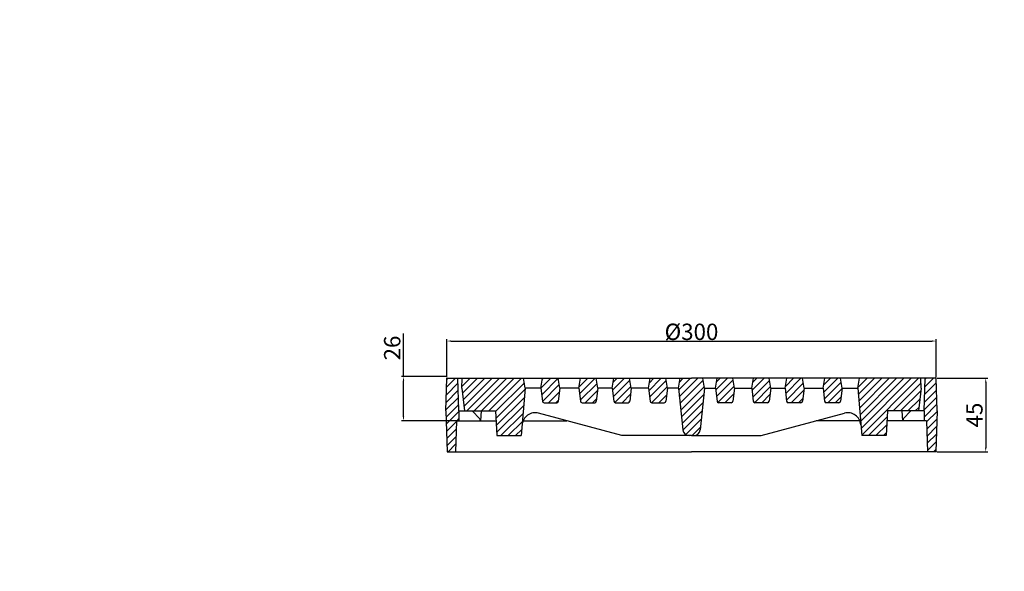
# Model space of a CAD drawing. Units: millimetres. Extents: x 42 to 13393, y -3225 to 1914.
# Drawn here: x 6197 to 6799, y -827 to -490 of the extents above; entities that cross this region are included whole.
import ezdxf
from ezdxf import colors
from ezdxf.entities.mleader import LeaderData, LeaderLine
from ezdxf.math import Vec2, Vec3

# ---------------------------------------------------------------- set-up
doc = ezdxf.new("R2010")
doc.units = ezdxf.units.MM
doc.header["$LTSCALE"] = 2
doc.header["$PDSIZE"] = -1
doc.layers.add('arh__Text Opisi', color=7, linetype='Continuous', lineweight=25)
doc.layers.add('DIMENSION', color=3, linetype='Continuous')
doc.layers.add('SICHTBAR', color=7, linetype='Continuous')
doc.dimstyles.new('ISO-25', dxfattribs={"dimtxt": 2.5, "dimasz": 2.5, "dimexe": 1.25, "dimexo": 0.625, "dimtad": 1, "dimtxsty": 'Standard', "dimcen": 2.5, "dimadec": 0, "dimazin": 0, "dimtfac": 1, "dimtmove": 0, "dimatfit": 3, "dimfxl": 1, "dimarcsym": 0})
pattern_1 = [(45, (33311.7082, 1080.1328), (-2.24506403, 2.24506403), [])]

# ---------------------------------------------------------------- blocks, each defined once
blk = doc.blocks.new('_Dot')
at = {"color": 0, "linetype": 'ByBlock', "lineweight": -2}
blk.add_line((-0.5, 0), (-1, 0), dxfattribs=at)
at = {"color": 0, "linetype": 'ByBlock', "const_width": 0.5}
blk.add_lwpolyline([(-0.25, 0, 1), (0.25, 0, 1)], format="xyb", close=True, dxfattribs=at)
blk = doc.blocks.new('*D215')
at = {"layer": 'DEFPOINTS', "color": 0, "transparency": 16777216}
for p in [(6756.83, -685.99), (6458.22, -708.7), (6756.83, -708.7)]:
    blk.add_point(p, dxfattribs=at)
at = {"layer": 'DIMENSION', "color": 0, "lineweight": -2, "transparency": 16777216}
for p, q in [((6458.22, -708.07), (6458.22, -684.74)), ((6756.83, -708.07), (6756.83, -684.74)), ((6460.72, -685.99), (6754.33, -685.99))]:
    blk.add_line(p, q, dxfattribs=at)
at = {"layer": 'DIMENSION', "color": 0, "transparency": 16777216}
for points in [[(6460.72, -685.57), (6460.72, -686.4), (6458.22, -685.99)], [(6754.33, -685.57), (6754.33, -686.4), (6756.83, -685.99)]]:
    blk.add_solid(points, dxfattribs=at)
at = {"layer": 'DIMENSION', "color": 0, "transparency": 16777216, "insert": (6607.53, -680.36), "char_height": 10, "attachment_point": 5}
blk.add_mtext('{\\C251;%%C}300', dxfattribs=at)
blk = doc.blocks.new('*D216')
at = {"layer": 'DEFPOINTS', "color": 0, "transparency": 16777216}
for p in [(6431.72, -707.7), (6458.22, -707.7), (6465.53, -734.7)]:
    blk.add_point(p, dxfattribs=at)
at = {"layer": 'DIMENSION', "color": 0, "lineweight": -2, "transparency": 16777216}
for p, q in [((6431.72, -707.7), (6431.72, -681.28)), ((6457.6, -707.7), (6430.47, -707.7)), ((6431.72, -732.2), (6431.72, -710.2)), ((6464.9, -734.7), (6430.47, -734.7))]:
    blk.add_line(p, q, dxfattribs=at)
at = {"layer": 'DIMENSION', "color": 0, "transparency": 16777216}
for points in [[(6431.3, -710.2), (6432.14, -710.2), (6431.72, -707.7)], [(6431.3, -732.2), (6432.14, -732.2), (6431.72, -734.7)]]:
    blk.add_solid(points, dxfattribs=at)
at = {"layer": 'DIMENSION', "color": 0, "transparency": 16777216, "insert": (6426.1, -690.24), "char_height": 10, "attachment_point": 5, "rotation": 90}
blk.add_mtext('26', dxfattribs=at)
blk = doc.blocks.new('*D217')
at = {"layer": 'DEFPOINTS', "color": 0, "transparency": 16777216}
for p in [(6756.83, -708.7), (6756.65, -753.7), (6787.19, -753.7)]:
    blk.add_point(p, dxfattribs=at)
at = {"layer": 'DIMENSION', "color": 0, "lineweight": -2, "transparency": 16777216}
for p, q in [((6757.45, -708.7), (6788.44, -708.7)), ((6787.19, -711.2), (6787.19, -751.2)), ((6757.28, -753.7), (6788.44, -753.7))]:
    blk.add_line(p, q, dxfattribs=at)
at = {"layer": 'DIMENSION', "color": 0, "transparency": 16777216}
for points in [[(6786.77, -711.2), (6787.61, -711.2), (6787.19, -708.7)], [(6786.77, -751.2), (6787.61, -751.2), (6787.19, -753.7)]]:
    blk.add_solid(points, dxfattribs=at)
at = {"layer": 'DIMENSION', "color": 0, "transparency": 16777216, "insert": (6781.56, -731.2), "char_height": 10, "attachment_point": 5, "rotation": 90}
blk.add_mtext('45', dxfattribs=at)
blk = doc.blocks.new('7000.51.00')
at = {"layer": 'SICHTBAR'}
h = blk.add_hatch(dxfattribs=at)
h.set_pattern_fill('ANSI31', color=1, style=0)
h.set_pattern_definition(pattern_1)
h.paths.add_polyline_path([(14488.63, 447.33), (14487.13, 447.33), (14486.47, 428.33), (14481.5, 428.33), (14480.63, 453.33), (14481.33, 473.33), (14487.93, 473.33), (14488.63, 453.33)])
h = blk.add_hatch(dxfattribs=at)
h.set_pattern_fill('ANSI31', color=1, style=0)
h.set_pattern_definition([(45, (33241.171, 1229.7404), (-2.24506403, 2.24506403), [])])
h.paths.add_polyline_path([(14734.6, 438.31), (14749.55, 438.31), (14750.34, 453.31), (14769.16, 453.31), (14770.84, 467.31), (14770.63, 473.31), (14733.14, 473.31), (14732.14, 467.31)])
h.paths.add_polyline_path([(14711.93, 459.24, 0.380443), (14712.92, 458.36), (14720.65, 458.36, 0.380444), (14721.64, 459.24), (14722.58, 467.32), (14721.59, 473.31), (14711.98, 473.31), (14710.98, 467.32)])
h.paths.add_polyline_path([(14699.38, 467.32), (14698.39, 473.31), (14688.78, 473.31), (14687.78, 467.32), (14688.73, 459.24, 0.380443), (14689.72, 458.36), (14697.45, 458.36, 0.380444), (14698.44, 459.24)])
h.paths.add_polyline_path([(14678, 473.31), (14668.4, 473.31), (14667.4, 467.32), (14668.35, 459.24, 0.380443), (14669.34, 458.36), (14677.06, 458.36, 0.380444), (14678.06, 459.24), (14679, 467.32)])
h.paths.add_polyline_path([(14656.88, 467.31), (14655.88, 473.31), (14646.28, 473.31), (14645.28, 467.31), (14646.23, 459.23, 0.380443), (14647.22, 458.35), (14654.94, 458.35, 0.380444), (14655.94, 459.23)])
h.paths.add_polyline_path([(14625.27, 441.9, 0.38421), (14629.25, 438.31), (14630.63, 438.31), (14632.01, 438.31, 0.38421), (14635.99, 441.9), (14638.63, 467.31), (14637.63, 473.31), (14630.63, 473.31), (14623.63, 473.31), (14622.63, 467.31)])
h.paths.add_polyline_path([(14615.98, 467.31), (14614.98, 473.31), (14605.38, 473.31), (14604.38, 467.31), (14605.32, 459.23, 0.380444), (14606.32, 458.35), (14614.04, 458.35, 0.380443), (14615.03, 459.23)])
h.paths.add_polyline_path([(14583.2, 459.24, 0.380444), (14584.2, 458.36), (14591.92, 458.36, 0.380443), (14592.91, 459.24), (14593.86, 467.32), (14592.86, 473.31), (14583.26, 473.31), (14582.26, 467.32)])
h.paths.add_polyline_path([(14562.82, 459.24, 0.380444), (14563.82, 458.36), (14571.54, 458.36, 0.380443), (14572.53, 459.24), (14573.48, 467.32), (14572.48, 473.31), (14562.88, 473.31), (14561.88, 467.32)])
h.paths.add_polyline_path([(14550.28, 467.32), (14549.28, 473.31), (14539.68, 473.31), (14538.68, 467.32), (14539.62, 459.24, 0.380444), (14540.62, 458.36), (14548.34, 458.36, 0.380443), (14549.33, 459.24)])
h.paths.add_polyline_path([(14490.63, 473.31), (14490.42, 467.31), (14492.1, 453.31), (14510.93, 453.31), (14511.71, 438.31), (14526.66, 438.31), (14529.13, 467.31), (14528.13, 473.31)])
h = blk.add_hatch(dxfattribs=at)
h.set_pattern_fill('ANSI31', color=1, style=0)
h.set_pattern_definition(pattern_1)
h.paths.add_polyline_path([(14772.63, 447.33), (14774.13, 447.33), (14774.79, 428.33), (14779.76, 428.33), (14780.63, 453.33), (14779.93, 473.33), (14773.33, 473.33), (14772.63, 453.33)])
for p, q in [((14480.63, 453.33, 0), (14481.33, 473.33, 0)), ((14481.33, 473.33, 0), (14487.93, 473.33, 0)), ((14488.63, 453.33, 0), (14487.93, 473.33, 0)), ((14487.93, 473.33, 0), (14630.63, 473.33, 0)), ((14490.42, 467.31, 0), (14490.63, 473.31, 0)), ((14490.63, 473.31, 0), (14630.63, 473.31, 0)), ((14529.13, 467.31, 0), (14528.13, 473.31, 0)), ((14538.68, 467.32, 0), (14539.68, 473.32, 0)), ((14550.28, 467.32, 0), (14549.28, 473.32, 0)), ((14561.88, 467.32, 0), (14562.88, 473.32, 0)), ((14573.48, 467.32, 0), (14572.48, 473.32, 0)), ((14582.26, 467.32, 0), (14583.26, 473.32, 0)), ((14593.86, 467.32, 0), (14592.86, 473.32, 0)), ((14604.38, 467.31, 0), (14605.38, 473.31, 0)), ((14615.98, 467.31, 0), (14614.98, 473.31, 0)), ((14622.63, 467.31, 0), (14623.63, 473.31, 0)), ((14773.33, 473.33, 0), (14630.63, 473.33, 0)), ((14770.63, 473.31, 0), (14630.63, 473.31, 0)), ((14638.63, 467.31, 0), (14637.63, 473.31, 0)), ((14645.28, 467.31, 0), (14646.28, 473.31, 0)), ((14656.88, 467.31, 0), (14655.88, 473.31, 0)), ((14667.4, 467.32, 0), (14668.4, 473.32, 0)), ((14679, 467.32, 0), (14678, 473.32, 0)), ((14687.78, 467.32, 0), (14688.78, 473.32, 0)), ((14699.38, 467.32, 0), (14698.38, 473.32, 0)), ((14710.98, 467.32, 0), (14711.98, 473.32, 0)), ((14722.58, 467.32, 0), (14721.58, 473.32, 0)), ((14732.14, 467.31, 0), (14733.14, 473.31, 0)), ((14770.84, 467.31, 0), (14770.63, 473.31, 0)), ((14772.63, 453.33, 0), (14773.33, 473.33, 0)), ((14779.93, 473.33, 0), (14773.33, 473.33, 0)), ((14780.63, 453.33, 0), (14779.93, 473.33, 0)), ((14490.42, 467.31, 0), (14492.1, 453.31, 0)), ((14529.13, 467.31, 0), (14526.66, 438.31, 0)), ((14538.78, 467.31, 0), (14529.13, 467.31, 0)), ((14538.68, 467.32, 0), (14539.62, 459.24, 0)), ((14550.28, 467.32, 0), (14549.33, 459.24, 0)), ((14561.98, 467.31, 0), (14550.28, 467.31, 0)), ((14561.88, 467.32, 0), (14562.82, 459.24, 0)), ((14573.48, 467.32, 0), (14572.53, 459.24, 0)), ((14582.26, 467.31, 0), (14573.48, 467.31, 0)), ((14582.26, 467.32, 0), (14583.2, 459.24, 0)), ((14593.86, 467.32, 0), (14592.91, 459.24, 0)), ((14604.38, 467.31, 0), (14593.86, 467.31, 0)), ((14604.38, 467.31, 0), (14605.32, 459.23, 0)), ((14615.98, 467.31, 0), (14615.03, 459.23, 0)), ((14622.63, 467.31, 0), (14615.98, 467.31, 0)), ((14622.63, 467.31, 0), (14619.92, 467.3, 0)), ((14622.63, 467.31, 0), (14625.27, 441.9, 0)), ((14638.63, 467.31, 0), (14635.99, 441.9, 0)), ((14638.63, 467.31, 0), (14645.28, 467.31, 0)), ((14638.63, 467.31, 0), (14641.34, 467.3, 0)), ((14645.28, 467.31, 0), (14646.23, 459.23, 0)), ((14656.88, 467.31, 0), (14655.94, 459.23, 0)), ((14656.88, 467.31, 0), (14667.4, 467.31, 0)), ((14667.4, 467.32, 0), (14668.35, 459.24, 0)), ((14679, 467.32, 0), (14678.06, 459.24, 0)), ((14679, 467.31, 0), (14687.79, 467.31, 0)), ((14687.78, 467.32, 0), (14688.73, 459.24, 0)), ((14699.38, 467.32, 0), (14698.44, 459.24, 0)), ((14699.29, 467.31, 0), (14710.99, 467.31, 0)), ((14710.98, 467.32, 0), (14711.93, 459.24, 0)), ((14722.58, 467.32, 0), (14721.64, 459.24, 0)), ((14722.49, 467.31, 0), (14732.14, 467.31, 0)), ((14732.14, 467.31, 0), (14734.6, 438.31, 0)), ((14770.84, 467.31, 0), (14769.16, 453.31, 0)), ((14540.62, 458.36, 0), (14548.34, 458.36, 0)), ((14563.82, 458.36, 0), (14571.54, 458.36, 0)), ((14584.2, 458.36, 0), (14591.92, 458.36, 0)), ((14606.32, 458.35, 0), (14614.04, 458.35, 0)), ((14654.94, 458.35, 0), (14647.22, 458.35, 0)), ((14677.06, 458.36, 0), (14669.34, 458.36, 0)), ((14697.45, 458.36, 0), (14689.72, 458.36, 0)), ((14720.65, 458.36, 0), (14712.92, 458.36, 0)), ((14480.63, 453.33, 0), (14481.5, 428.33, 0)), ((14488.63, 453.33, 0), (14488.63, 447.33, 0)), ((14488.63, 453.33, 0), (14508.74, 453.33, 0)), ((14492.1, 453.31, 0), (14510.93, 453.31, 0)), ((14496.68, 453.33, 0), (14501.45, 448.56, 0)), ((14502.13, 453.33, 0), (14501.84, 447.33, 0)), ((14502.13, 453.33, 0), (14501.84, 447.33, 0)), ((14510.93, 453.31, 0), (14511.71, 438.31, 0)), ((14750.34, 453.31, 0), (14749.55, 438.31, 0)), ((14769.16, 453.31, 0), (14750.34, 453.31, 0)), ((14759.13, 453.33, 0), (14759.42, 447.33, 0)), ((14759.13, 453.33, 0), (14759.42, 447.33, 0)), ((14772.63, 453.33, 0), (14759.13, 453.33, 0)), ((14764.58, 453.33, 0), (14759.81, 448.56, 0)), ((14772.63, 453.33, 0), (14772.63, 447.33, 0)), ((14780.63, 453.33, 0), (14779.76, 428.33, 0)), ((14487.13, 447.33, 0), (14486.47, 428.33, 0)), ((14487.13, 447.33, 0), (14511.24, 447.33, 0)), ((14501.45, 448.56, 0), (14501.45, 447.33, 0)), ((14501.45, 448.56, 0), (14501.9, 448.56, 0)), ((14527.42, 447.33, 0), (14554.47, 447.33, 0)), ((14733.84, 447.33, 0), (14706.79, 447.33, 0)), ((14774.13, 447.33, 0), (14750.02, 447.33, 0)), ((14759.81, 448.56, 0), (14759.36, 448.56, 0)), ((14759.81, 448.56, 0), (14759.81, 447.33, 0)), ((14774.13, 447.33, 0), (14774.79, 428.33, 0)), ((14511.71, 438.31, 0), (14526.66, 438.31, 0)), ((14630.63, 438.31, 0), (14588.12, 438.31, 0)), ((14630.63, 438.31, 0), (14629.25, 438.31, 0)), ((14630.63, 438.31, 0), (14673.14, 438.31, 0)), ((14630.63, 438.31, 0), (14632.01, 438.31, 0)), ((14749.55, 438.31, 0), (14734.6, 438.31, 0)), ((14481.5, 428.33, 0), (14485.97, 428.33, 0)), ((14485.97, 428.33, 0), (14630.63, 428.33, 0)), ((14775.29, 428.33, 0), (14630.63, 428.33, 0)), ((14779.76, 428.33, 0), (14775.29, 428.33, 0))]:
    blk.add_line(p, q, dxfattribs=at)
at = {"layer": 'SICHTBAR', "extrusion": (0, 0, -1)}
for p, q in [((14588.12, 438.31, 0), (14537.26, 451.94, 0)), ((14673.14, 438.31, 0), (14724, 451.94, 0))]:
    blk.add_line(p, q, dxfattribs=at)
at = {"layer": 'SICHTBAR'}
for centre, radius, start, end in [((14540.62, 459.36, 0), 1, 186.68391, 270), ((14548.34, 459.36, 0), 1, 270, 353.3159), ((14563.82, 459.36, 0), 1, 186.68391, 270), ((14571.54, 459.36, 0), 1, 270, 353.3159), ((14584.2, 459.36, 0), 1, 186.68391, 270), ((14591.92, 459.36, 0), 1, 270, 353.3159), ((14606.32, 459.35, 0), 1, 186.68391, 270), ((14614.04, 459.35, 0), 1, 270, 353.3159), ((14647.22, 459.35, 0), 1, 186.6841, 270), ((14654.94, 459.35, 0), 1, 270, 353.31609), ((14669.34, 459.36, 0), 1, 186.6841, 270), ((14677.06, 459.36, 0), 1, 270, 353.31609), ((14689.72, 459.36, 0), 1, 186.6841, 270), ((14697.45, 459.36, 0), 1, 270, 353.31609), ((14712.92, 459.36, 0), 1, 186.6841, 270), ((14720.65, 459.36, 0), 1, 270, 353.31609), ((14535.19, 444.21, 0), 8, 74.99999, 175.134), ((14726.07, 444.21, 0), 8, 4.866, 105.00001), ((14629.25, 442.31, 0), 4, 185.93097, 270), ((14632.01, 442.31, 0), 4, 270, 354.06903)]:
    blk.add_arc(centre, radius, start, end, dxfattribs=at)

msp = doc.modelspace()

# ---------------------------------------------------------------- block references
msp.add_blockref('7000.51.00', (-8023.104, -1182.026, 0))

# ---------------------------------------------------------------- dimensions: what is measured, and where the dimension line sits
at = {"layer": 'DIMENSION', "color": 251, "true_color": 0x636466}
dim = msp.add_linear_dim(base=(6756.828, -685.986, 0), p1=(6458.225, -708.698, 0), p2=(6756.828, -708.698, 0), text='{\\C251;%%C}300', dimstyle='ISO-25', override={"dimtxt": 10}, dxfattribs=at)
dim.commit()
dim.dimension.update_dxf_attribs({"geometry": '*D215', "text_midpoint": (6607.526, -685.986, 0), "dimtype": 160})
dim = msp.add_linear_dim(base=(6431.72, -707.698, 0), p1=(6465.526, -734.698, 0), p2=(6458.225, -707.698, 0), angle=90, text='26', dimstyle='ISO-25', override={"dimtxt": 10}, dxfattribs=at)
dim.commit()
dim.dimension.update_dxf_attribs({"geometry": '*D216', "text_midpoint": (6431.72, -690.241, 0), "dimtype": 160})
dim = msp.add_linear_dim(base=(6787.189, -753.698, 0), p1=(6756.828, -708.698, 0), p2=(6756.653, -753.698, 0), angle=90, dimstyle='ISO-25', override={"dimtxt": 10}, dxfattribs=at)
dim.commit()
dim.dimension.update_dxf_attribs({"geometry": '*D217', "text_midpoint": (6787.189, -731.198, 0), "dimtype": 160})

# ---------------------------------------------------------------- leaders
at = {"layer": 'arh__Text Opisi'}
ml = msp.add_multileader_mtext('Standard', dxfattribs=at)
ml.set_content('{\\fCalibri|b0|i0|c0|p34;ACO Passavant loptasta rešetka \\Pod livenog gvoždja za krovni slivnik DN125,\\P za klasu optere\\fCalibri|b0|i0|c238|p34;ć\\fCalibri|b0|i0|c0|p34;enja H1.5\\H0.99999x;\\C0; }', color=256)
ml.set_leader_properties(color=252)
ml.set_arrow_properties(name='DOT')
ml.build(insert=Vec2(0, 0))
ml.multileader.update_dxf_attribs({"arrow_head_size": 20})
ctx = ml.context
ctx.base_point, ctx.char_height, ctx.arrow_head_size, ctx.landing_gap_size, ctx.plane_origin = Vec3(8810.21, 653.16), 100, 20, 100, Vec3(5107.874, -4526.859)
ctx.text_align_type = 2
notes = []
notes.append((ctx, [(1, (1, 1, 0), (11810.903, 653.16), (-1, 0), 80, [(0, [(12903.668, -922.703)], 0, [])])]))
ctx.mtext.insert, ctx.mtext.width, ctx.mtext.defined_height, ctx.mtext.alignment, ctx.mtext.flow_direction = Vec3(11630.903, 717.199), 6442.68594, 2255.444, 3, 5
ml = msp.add_multileader_mtext('Standard', dxfattribs=at)
ml.set_content('{\\fCalibri|b0|i0|c0|p34;ACO Passavant \\fCalibri|b0|i0|c238|p34;nasadni prsten visine 25mm}', color=256)
ml.set_leader_properties(color=252)
ml.set_arrow_properties(name='DOT')
ml.build(insert=Vec2(0, 0))
ml.multileader.update_dxf_attribs({"arrow_head_size": 20})
ctx = ml.context
ctx.base_point, ctx.char_height, ctx.arrow_head_size, ctx.landing_gap_size, ctx.plane_origin = Vec3(8761.903, 94.089), 100, 20, 100, Vec3(5107.874, -4707.852)
ctx.text_align_type = 2
notes.append((ctx, [(1, (1, 1, 0), (11810.903, 94.089), (-1, 0), 80, [(0, [(12819.432, -1017.449)], 0, [])])]))
ctx.mtext.insert, ctx.mtext.width, ctx.mtext.defined_height, ctx.mtext.alignment, ctx.mtext.flow_direction = Vec3(11630.903, 158.089), 6442.68594, 2255.444, 3, 5
ml = msp.add_multileader_mtext('Standard', dxfattribs=at)
ml.set_content('{\\fCalibri|b0|i0|c0|p34;\\C0;ACO Passavant telo krovnog slivnika \\Pod livenog gvožða sa vertikalnim izlivom DN125 }', color=256)
ml.set_leader_properties(color=252)
ml.set_arrow_properties(name='DOT')
ml.build(insert=Vec2(0, 0))
ml.multileader.update_dxf_attribs({"arrow_head_size": 20})
ctx = ml.context
ctx.base_point, ctx.char_height, ctx.arrow_head_size, ctx.landing_gap_size, ctx.plane_origin = Vec3(8509.441, -97.018), 100, 20, 100, Vec3(5107.874, -4994.946)
ctx.text_align_type = 2
notes.append((ctx, [(1, (1, 1, 0), (11810.903, -97.018), (-1, 0), 80, [(0, [(12875.327, -1103.399)], 0, [])])]))
ctx.mtext.insert, ctx.mtext.width, ctx.mtext.defined_height, ctx.mtext.alignment, ctx.mtext.flow_direction = Vec3(11630.903, -32.979), 6442.68594, 2255.444, 3, 5
ml = msp.add_multileader_mtext('Standard', dxfattribs=at)
ml.set_content('{\\fCalibri|b0|i0|c0|p34;\\C0;SML cev  DN125\\fCalibri|b0|i0|c238|p34; i klizna spojnica\\fCalibri|b0|i0|c0|p34; }', color=256)
ml.set_leader_properties(color=252)
ml.set_arrow_properties(name='DOT')
ml.build(insert=Vec2(0, 0))
ml.multileader.update_dxf_attribs({"arrow_head_size": 20})
ctx = ml.context
ctx.base_point, ctx.char_height, ctx.arrow_head_size, ctx.landing_gap_size, ctx.plane_origin = Vec3(9479.903, -514.852), 100, 20, 100, Vec3(5107.874, -5412.78)
ctx.text_align_type = 2
notes.append((ctx, [(1, (1, 1, 0), (11810.903, -514.852), (-1, 0), 80, [(0, [(12875.327, -1318.77)], 0, [])])]))
ctx.mtext.insert, ctx.mtext.width, ctx.mtext.defined_height, ctx.mtext.alignment, ctx.mtext.flow_direction = Vec3(11630.903, -450.813), 6442.68594, 2255.444, 3, 5
for ctx, leaders in notes:
    for number, flags, end, landing, length, lines in leaders:
        leader = LeaderData()
        leader.index, (leader.has_last_leader_line, leader.has_dogleg_vector, leader.attachment_direction) = number, flags
        leader.last_leader_point, leader.dogleg_vector, leader.dogleg_length = Vec3(end), Vec3(landing), length
        for number, points, colour, breaks in lines:
            line = LeaderLine()
            line.index, line.vertices, line.color, line.breaks = number, Vec3.list(points), colors.encode_raw_color(colour), breaks
            leader.lines.append(line)
        ctx.leaders.append(leader)

doc.saveas('drawing.dxf')
